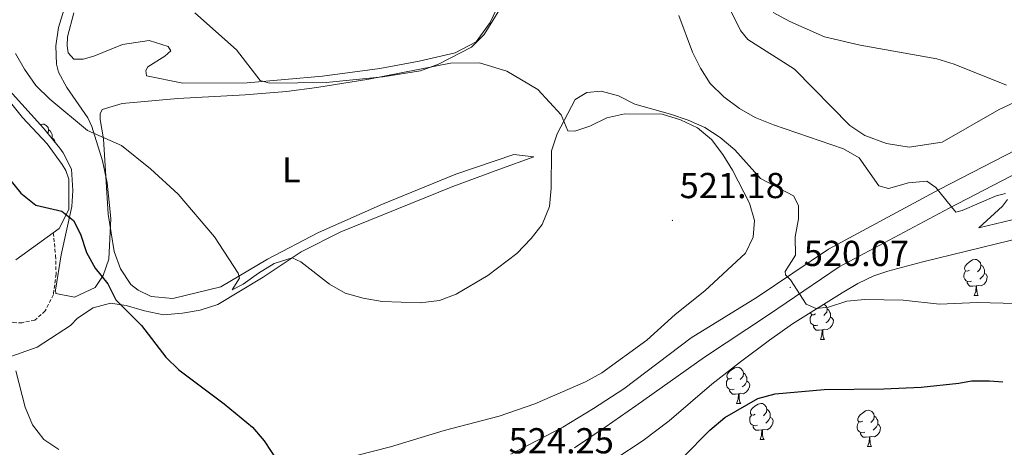
# Model space of a CAD drawing. Units: metres. Extents: x 606820 to 611321, y 4712666 to 4715706.
# Drawn here: x 608911 to 609184, y 4714681 to 4714800 of the extents above; entities that cross this region are included whole.
import ezdxf
from ezdxf.enums import TextEntityAlignment as Align

# ---------------------------------------------------------------- set-up
doc = ezdxf.new("R2010")
doc.units = ezdxf.units.M
doc.header["$MEASUREMENT"] = 0
doc.linetypes.add('TRAZOSX2', pattern=[1.5, 1, -0.5])
for name, color, linetype, lineweight in [('Carátula', 7, 'Continuous', 5), ('Level 21', 19, 'Continuous', 0), ('Level 35', 92, 'Continuous', 0), ('Level 36', 19, 'Continuous', 40), ('Level 37', 92, 'Continuous', 0), ('Level 4', 36, 'Continuous', 30), ('Level 41', 39, 'Continuous', 0), ('Level 5', 36, 'Continuous', 0), ('Level 54', 7, 'Continuous', 0), ('Level 7', 1, 'Continuous', 0)]:
    doc.layers.add(name, color=color, linetype=linetype, lineweight=lineweight)
doc.styles.add('Arial', font='ARIAL.TTF', dxfattribs={"height": 0.2})

# ---------------------------------------------------------------- blocks, each defined once
blk = doc.blocks.new('5PATER')
at = {"layer": 'Carátula', "linetype": 'Continuous', "lineweight": 5}
h = blk.add_hatch(color=250, dxfattribs=at)
edge = h.paths.add_edge_path()
edge.add_ellipse((0, 0), major_axis=(-1.33, -1.34), ratio=0.999422, start_angle=0, end_angle=360)

msp = doc.modelspace()

# ---------------------------------------------------------------- linework, layer by layer
at = {"layer": 'Level 21', "color": 19, "linetype": 'Continuous', "lineweight": 0}
for points in [[(609047.1, 4714679.49, 523.96), (609061.46, 4714686.98, 523.4), (609070.03, 4714692.13, 523.24), (609078.38, 4714697.63, 523.06), (609097.08, 4714711.79, 522.11), (609115.34, 4714723.03, 520.88), (609135.09, 4714736.39, 518.79), (609165.82, 4714752.9, 515.1), (609190.18, 4714765.5, 512.35), (609209.22, 4714776.22, 511.22), (609210.74, 4714777.07, 511.07), (609214.97, 4714779.71, 510.77), (609222.14, 4714785.32, 510.33), (609227.66, 4714790.48, 509.93), (609233.37, 4714797.19, 509.37), (609237.87, 4714804.17, 508.74), (609243.08, 4714813.41, 507.77), (609247.62, 4714822.24, 506.57), (609250.94, 4714827.46, 505.63), (609257.29, 4714835.04, 504.15), (609261.02, 4714838.33, 503.5), (609265.27, 4714841.25, 502.92), (609267.48, 4714842.43, 502.69)], [(609064.72, 4714681.28, 523.4), (609073.26, 4714687.01, 523.24), (609081.73, 4714692.89, 523.06), (609100.74, 4714706.42, 522.11), (609118.49, 4714718.16, 520.88), (609138.09, 4714731.42, 518.79), (609168.52, 4714747.77, 515.1), (609192.93, 4714760.4, 512.35)]]:
    msp.add_polyline3d(points, dxfattribs=at)
at = {"layer": 'Level 21', "color": 19, "linetype": 'TRAZOSX2', "lineweight": 0}
msp.add_polyline3d([(608920.3, 4714740.89, 525.82), (608920.93, 4714734.59, 526.66), (608921.06, 4714729.45, 527.41), (608920.32, 4714723.77, 528.02), (608918.06, 4714719.22, 528.85), (608915.14, 4714716.66, 529.31), (608911.66, 4714715.97, 529.61), (608909.14, 4714715.98, 529.76), (608902.12, 4714719.02, 530.05)], dxfattribs=at)
at = {"layer": 'Level 35', "color": 92, "linetype": 'Continuous', "lineweight": 0, "ltscale": 0.5}
for points in [[(608923.17, 4714802.66, 519.29), (608921.72, 4714797.82, 519.82), (608920.95, 4714792.71, 520.6), (608921.2, 4714787.71, 521.32), (608921.78, 4714785.47, 521.56), (608924.02, 4714781.16, 521.9), (608929.82, 4714772.82, 522.5), (608930.94, 4714770.38, 522.7), (608933.9, 4714760.84, 523.6), (608935.25, 4714754.73, 524.21), (608936.2, 4714744.86, 525.39), (608935.67, 4714733.59, 527.06), (608934.1, 4714729.04, 528.54), (608931.91, 4714725.77, 529.71), (608926.21, 4714723.09, 530.29), (608921.01, 4714724.11, 530.34), (608920.86, 4714725.02, 530.28), (608922.45, 4714734.81, 529.46), (608925.45, 4714748.18, 527.81), (608925.68, 4714752.64, 527.24)], [(608925.68, 4714752.64, 527.24), (608925.3, 4714758.56, 527.06), (608923.07, 4714763.04, 527.06), (608922.1, 4714764.33, 527.06), (608917.56, 4714769.88, 527.06), (608908.18, 4714780.32, 526.87)], [(609075.94, 4714678.08, 528.92), (609083.78, 4714683.34, 528.8), (609090.97, 4714688.75, 528.62), (609102.76, 4714698.95, 526.7), (609110.73, 4714705.12, 525.58), (609118.73, 4714711.09, 525.02), (609125.12, 4714715.65, 524.64), (609138.89, 4714724.28, 523.48), (609143.22, 4714726.81, 523.24), (609147.72, 4714728.97, 523.05), (609151.58, 4714730.3, 522.93), (609161.25, 4714732.86, 522.69), (609209.67, 4714744.72, 521.49), (609212.59, 4714745.22, 521.49), (609217.4, 4714746.64, 521.49), (609221.94, 4714748.79, 521.49)]]:
    msp.add_polyline3d(points, dxfattribs=at)
at = {"layer": 'Level 36', "color": 92, "linetype": 'Continuous', "lineweight": 0}
for points in [[(608916.64, 4714770.9), (608917.35, 4714771.06), (608917.78, 4714771), (608918.31, 4714770.69), (608918.84, 4714770.1), (608919, 4714769.46), (608918.89, 4714768.61), (608918.74, 4714768.43)], [(608919, 4714769.46), (608919.47, 4714769.15), (608919.79, 4714768.51), (608919.95, 4714768.19), (608919.95, 4714767.61), (608919.95, 4714767.18), (608919.88, 4714767.05)], [(608919.95, 4714767.18), (608920.4, 4714766.93), (608920.75, 4714766.32), (608920.7, 4714766.04)], [(609174.19, 4714730.54), (609173.66, 4714730.28), (609173.13, 4714730.33), (609172.87, 4714730.7), (609172.81, 4714731.13), (609172.97, 4714731.65), (609173.45, 4714732.24), (609174.09, 4714732.77), (609174.99, 4714733.36), (609175.73, 4714733.52), (609176.16, 4714733.46), (609176.69, 4714733.15), (609177.22, 4714732.56), (609177.38, 4714731.92), (609177.27, 4714731.07), (609176.84, 4714730.54), (609176.42, 4714730.12)], [(609177.38, 4714731.92), (609177.85, 4714731.61), (609178.17, 4714730.97), (609178.33, 4714730.65), (609178.33, 4714730.07), (609178.33, 4714729.64), (609177.96, 4714728.95), (609177.54, 4714728.47), (609177.06, 4714728.05)], [(609174.78, 4714727.46), (609174.35, 4714727.3), (609173.77, 4714727.36), (609173.29, 4714727.57), (609172.87, 4714728), (609172.65, 4714728.58), (609172.65, 4714729), (609172.71, 4714729.59), (609173.13, 4714730.28)], [(609178.33, 4714729.64), (609178.78, 4714729.39), (609179.13, 4714728.78), (609179.02, 4714728.05), (609178.81, 4714727.41), (609178.22, 4714726.67), (609177.43, 4714726.19), (609176.58, 4714726.3), (609176.15, 4714726.17)], [(609176.04, 4714726.17), (609175.15, 4714726.08), (609174.3, 4714726.08), (609173.88, 4714726.51), (609173.56, 4714726.99), (609173.56, 4714727.3)], [(609175.49, 4714723.48), (609175.93, 4714724.64), (609176.04, 4714726.17), (609176.15, 4714726.17), (609176.18, 4714725.58), (609176.22, 4714724.9), (609176.29, 4714724.28), (609176.4, 4714723.88), (609176.62, 4714723.48)], [(609175.49, 4714723.48), (609176.62, 4714723.48)], [(609133.86, 4714721.12), (609134.05, 4714721.01), (609134.58, 4714720.42), (609134.74, 4714719.78), (609134.63, 4714718.93), (609134.21, 4714718.4), (609133.79, 4714717.98)], [(609132.14, 4714715.32), (609131.72, 4714715.16), (609131.13, 4714715.22), (609130.66, 4714715.43), (609130.23, 4714715.86), (609130.02, 4714716.44), (609130.02, 4714716.86), (609130.07, 4714717.45), (609130.5, 4714718.14)], [(609131.56, 4714718.4), (609131.03, 4714718.14), (609130.5, 4714718.19), (609130.23, 4714718.56), (609130.2, 4714718.83)], [(609134.74, 4714719.78), (609135.22, 4714719.47), (609135.53, 4714718.83), (609135.69, 4714718.51), (609135.69, 4714717.93), (609135.69, 4714717.5), (609135.32, 4714716.81), (609134.9, 4714716.33), (609134.42, 4714715.91)], [(609133.4, 4714714.03), (609132.51, 4714713.94), (609131.67, 4714713.94), (609131.24, 4714714.37), (609130.92, 4714714.85), (609130.92, 4714715.16)], [(609135.69, 4714717.5), (609136.15, 4714717.25), (609136.49, 4714716.64), (609136.38, 4714715.91), (609136.17, 4714715.27), (609135.59, 4714714.53), (609134.79, 4714714.05), (609133.94, 4714714.16), (609133.51, 4714714.03)], [(609132.86, 4714711.34), (609133.29, 4714712.5), (609133.4, 4714714.03), (609133.51, 4714714.03), (609133.55, 4714713.44), (609133.58, 4714712.76), (609133.65, 4714712.14), (609133.77, 4714711.74), (609133.98, 4714711.34)], [(609132.86, 4714711.34), (609133.98, 4714711.34)], [(609108.37, 4714700.63), (609107.84, 4714700.37), (609107.31, 4714700.42), (609107.04, 4714700.79), (609106.99, 4714701.22), (609107.15, 4714701.74), (609107.63, 4714702.33), (609108.26, 4714702.86), (609109.16, 4714703.45), (609109.91, 4714703.61), (609110.33, 4714703.55), (609110.86, 4714703.24), (609111.39, 4714702.65), (609111.55, 4714702.01), (609111.44, 4714701.16), (609111.02, 4714700.63), (609110.6, 4714700.21)], [(609111.55, 4714702.01), (609112.03, 4714701.7), (609112.34, 4714701.06), (609112.5, 4714700.74), (609112.5, 4714700.16), (609112.5, 4714699.73), (609112.13, 4714699.04), (609111.71, 4714698.56), (609111.23, 4714698.14)], [(609108.95, 4714697.55), (609108.53, 4714697.39), (609107.94, 4714697.45), (609107.47, 4714697.66), (609107.04, 4714698.09), (609106.83, 4714698.67), (609106.83, 4714699.09), (609106.88, 4714699.68), (609107.31, 4714700.37)], [(609112.5, 4714699.73), (609112.96, 4714699.48), (609113.3, 4714698.87), (609113.19, 4714698.14), (609112.98, 4714697.5), (609112.4, 4714696.76), (609111.6, 4714696.28), (609110.75, 4714696.39), (609110.32, 4714696.26)], [(609110.21, 4714696.26), (609109.32, 4714696.17), (609108.48, 4714696.17), (609108.05, 4714696.6), (609107.73, 4714697.08), (609107.73, 4714697.39)], [(609109.67, 4714693.57), (609110.1, 4714694.73), (609110.21, 4714696.26), (609110.32, 4714696.26), (609110.36, 4714695.67), (609110.39, 4714694.99), (609110.46, 4714694.37), (609110.58, 4714693.97), (609110.79, 4714693.57)], [(609109.67, 4714693.57), (609110.79, 4714693.57)], [(609114.84, 4714690.6), (609114.31, 4714690.33), (609113.78, 4714690.39), (609113.52, 4714690.76), (609113.46, 4714691.18), (609113.62, 4714691.7), (609114.1, 4714692.3), (609114.74, 4714692.83), (609115.64, 4714693.41), (609116.38, 4714693.57), (609116.81, 4714693.52), (609117.34, 4714693.2), (609117.87, 4714692.62), (609118.03, 4714691.98), (609117.92, 4714691.13), (609117.49, 4714690.6), (609117.07, 4714690.17)], [(609118.03, 4714691.98), (609118.5, 4714691.66), (609118.82, 4714691.02), (609118.98, 4714690.7), (609118.98, 4714690.12), (609118.98, 4714689.7), (609118.61, 4714689.01), (609118.19, 4714688.53), (609117.71, 4714688.11)], [(609144.62, 4714688.69), (609144.08, 4714688.43), (609143.56, 4714688.48), (609143.29, 4714688.85), (609143.24, 4714689.28), (609143.4, 4714689.8), (609143.88, 4714690.39), (609144.51, 4714690.92), (609145.41, 4714691.51), (609146.16, 4714691.67), (609146.58, 4714691.61), (609147.11, 4714691.3), (609147.64, 4714690.71), (609147.8, 4714690.07), (609147.69, 4714689.22), (609147.26, 4714688.69), (609146.84, 4714688.27)], [(609115.43, 4714687.52), (609115, 4714687.36), (609114.42, 4714687.42), (609113.94, 4714687.63), (609113.52, 4714688.05), (609113.3, 4714688.64), (609113.3, 4714689.06), (609113.36, 4714689.64), (609113.78, 4714690.33)], [(609118.98, 4714689.7), (609119.43, 4714689.45), (609119.78, 4714688.83), (609119.67, 4714688.11), (609119.46, 4714687.47), (609118.87, 4714686.73), (609118.08, 4714686.25), (609117.23, 4714686.35), (609116.8, 4714686.22)], [(609145.2, 4714685.61), (609144.78, 4714685.45), (609144.19, 4714685.51), (609143.72, 4714685.72), (609143.29, 4714686.15), (609143.08, 4714686.73), (609143.08, 4714687.15), (609143.13, 4714687.74), (609143.56, 4714688.43)], [(609148.75, 4714687.79), (609149.2, 4714687.54), (609149.55, 4714686.93), (609149.44, 4714686.2), (609149.23, 4714685.56), (609148.64, 4714684.82), (609147.85, 4714684.34), (609147, 4714684.45), (609146.57, 4714684.32)], [(609147.8, 4714690.07), (609148.28, 4714689.76), (609148.59, 4714689.12), (609148.75, 4714688.8), (609148.75, 4714688.22), (609148.75, 4714687.79), (609148.38, 4714687.1), (609147.96, 4714686.62), (609147.48, 4714686.2)], [(609116.69, 4714686.22), (609115.8, 4714686.14), (609114.95, 4714686.14), (609114.53, 4714686.57), (609114.21, 4714687.04), (609114.21, 4714687.36)], [(609116.14, 4714683.54), (609116.58, 4714684.7), (609116.69, 4714686.22), (609116.8, 4714686.22), (609116.83, 4714685.64), (609116.87, 4714684.95), (609116.94, 4714684.34), (609117.05, 4714683.94), (609117.27, 4714683.54)], [(609146.46, 4714684.32), (609145.57, 4714684.23), (609144.72, 4714684.23), (609144.3, 4714684.66), (609143.98, 4714685.14), (609143.98, 4714685.45)], [(609116.14, 4714683.54), (609117.27, 4714683.54)], [(609145.92, 4714681.63), (609146.35, 4714682.79), (609146.46, 4714684.32), (609146.57, 4714684.32), (609146.6, 4714683.73), (609146.64, 4714683.05), (609146.71, 4714682.43), (609146.82, 4714682.03), (609147.04, 4714681.63)], [(609145.92, 4714681.63), (609147.04, 4714681.63)]]:
    msp.add_lwpolyline(points, dxfattribs=at)
for points in [[(609193.66, 4714780.32, 509.68), (609182.44, 4714775.06, 510.53), (609166.62, 4714765.99, 511.38), (609157.48, 4714764.64, 512.33), (609151.2, 4714765.71, 512.23), (609145.2, 4714767.89, 512.23), (609141.04, 4714770.64, 512.04), (609125.66, 4714786.32, 511.48), (609112.78, 4714794.51, 511.29), (609110.75, 4714797, 511.29), (609107.25, 4714804.08, 510.62), (609105.61, 4714813.32, 510.24), (609102.8, 4714825.65, 509.39), (609098.9, 4714836.31, 508.82), (609095.67, 4714847.61, 508.26), (609093.08, 4714864.65, 507.5), (609092.59, 4714877.98, 507.02), (609093.76, 4714887.36, 505.98), (609096.13, 4714897, 505.41), (609100.89, 4714903.08, 505.32), (609109.48, 4714909.33, 504.66), (609111.84, 4714913.63, 504.37)], [(609043.86, 4714804.47, 514.61), (609041.37, 4714799.2, 514.9), (609037.52, 4714793.85, 514.9), (609031.7, 4714790.8, 514.8), (609021.69, 4714788.52, 513.95), (609010.81, 4714786.46, 513.95), (608994.88, 4714784.32, 514.33), (608974.05, 4714782.5, 515.28), (608956.2, 4714782.38, 516.13), (608946.13, 4714784.45, 516.51), (608945.92, 4714785.9, 516.51), (608946.48, 4714786.93, 516.51), (608951.19, 4714789.91, 516.03), (608952.82, 4714791.34, 516.03), (608952.17, 4714792.55, 516.03), (608946.86, 4714794.26, 516.13), (608939.45, 4714793.13, 516.6), (608931.5, 4714789.9, 517.74), (608928.6, 4714789.04, 517.93), (608926.03, 4714789.04, 518.21), (608924.45, 4714790.82, 518.21), (608924.13, 4714792.75, 518.02), (608924.19, 4714795.22, 517.74), (608925.98, 4714801.9, 516.88)], [(608906.92, 4714706, 529.77), (608915.85, 4714709.14, 529.1), (608925.02, 4714715.2, 527.49), (608927.03, 4714717.22, 527.49), (608931.3, 4714720.1, 526.55), (608936.18, 4714721.39, 525.69), (608940.46, 4714720.72, 525.41), (608945.57, 4714719.25, 525.22), (608950.83, 4714718.17, 524.84), (608956.06, 4714718.59, 523.89), (608961, 4714719.44, 523.14), (608965.87, 4714721.06, 522), (608978.42, 4714728.58, 521.15), (608989.03, 4714735.58, 519.82), (609000, 4714741.18, 518.78), (609031.05, 4714753.73, 518.59), (609043.74, 4714758.44, 518.87), (609053.48, 4714761.98, 519.54), (609047.89, 4714762.62, 518.49), (609031.82, 4714757.19, 517.26), (609011.53, 4714748.83, 517.07), (608993.75, 4714740.94, 517.64), (608979.65, 4714733.6, 518.97), (608966.72, 4714725.88, 520.58), (608953.43, 4714722.72, 522), (608947.4, 4714723.26, 522.57), (608943.84, 4714725, 523.23), (608941.78, 4714726.52, 523.23), (608938.9, 4714730.89, 523.23), (608937.12, 4714735.71, 523.04), (608935.51, 4714746.11, 522.38), (608934.22, 4714767, 519.92), (608933.27, 4714772.32, 519.72), (608933.29, 4714773.92, 519.44), (608933.85, 4714775.14, 519.25), (608939.36, 4714776.78, 518.97), (608954.76, 4714778.13, 517.83), (608973.42, 4714779.14, 516.79), (608984.95, 4714780.09, 516.12), (608993.28, 4714781.19, 515.75), (609007.7, 4714783.5, 515.37), (609030.33, 4714787.92, 515.46), (609038.43, 4714788, 516.03), (609045.94, 4714785.73, 517.36), (609054.6, 4714780.68, 518.78), (609061.01, 4714773.64, 519.63), (609062.93, 4714769.16, 520.39), (609064.87, 4714769.04, 520.39), (609068.97, 4714770.51, 520.39), (609073.69, 4714772.77, 520.3), (609078.67, 4714773.86, 520.2), (609089.05, 4714773.83, 520.01), (609094.12, 4714772.26, 519.82), (609098.81, 4714770, 519.73), (609102.74, 4714766.76, 519.82), (609105.86, 4714762.64, 520.11), (609108.54, 4714758.26, 520.3), (609113.19, 4714749.12, 521.05)], [(608903.96, 4714782.45, 524.27), (608911.77, 4714772.87, 524.27), (608918.62, 4714765.55, 524.27), (608922.78, 4714759.84, 524.27), (608923.78, 4714758.16, 524.27), (608924.64, 4714755.75, 524.46), (608924.62, 4714747.4, 525.03), (608921.94, 4714742.07, 525.69), (608920.3, 4714740.89, 525.82)], [(609113.19, 4714749.12, 521.05), (609114.63, 4714744.29, 521.24), (609114.21, 4714739.72, 521.43), (609112.1, 4714735.23, 521.81), (609100.81, 4714724.82, 522), (609092.66, 4714718.2, 521.72), (609084.77, 4714711.14, 522), (609072.29, 4714702.07, 522.28), (609067.82, 4714699.53, 522.28), (609053.7, 4714693.45, 522.28), (609043.81, 4714690.04, 522.28), (609028.64, 4714686.03, 522.28), (609013.77, 4714681.54, 522.38), (608984.34, 4714674.05, 524.46)], [(608920.3, 4714740.89, 525.82), (608909.95, 4714733.4, 526.64)]]:
    msp.add_polyline3d(points, dxfattribs=at)
at = {"layer": 'Level 4', "color": 36, "linetype": 'Continuous', "lineweight": 30}
for points in [[(608908.2, 4714755.81, 525), (608911.26, 4714751.86, 525), (608915.43, 4714748.6, 525)], [(608915.43, 4714748.6, 525), (608922.64, 4714746.91, 525), (608925.93, 4714744.34, 525), (608927.83, 4714740.54, 525), (608929.46, 4714735.47, 525), (608931.94, 4714731.12, 525), (608935.37, 4714726.78, 525), (608937.62, 4714722.31, 525), (608944.76, 4714715.19, 525), (608951.49, 4714706.41, 525), (608955.07, 4714702.92, 525), (608967.6, 4714693.51, 525), (608975.46, 4714687.04, 525), (608978.72, 4714683.2, 525), (608982.59, 4714677.25, 525)], [(609094.71, 4714678.54, 525), (609102.24, 4714686.16, 525), (609106.43, 4714689.71, 525), (609115.52, 4714694.94, 525), (609120.34, 4714696.27, 525), (609133.9, 4714697.45, 525), (609150.5, 4714697.61, 525), (609160.83, 4714698.06, 525), (609171.24, 4714699.19, 525), (609174.72, 4714699.87, 525), (609179.72, 4714699.86, 525), (609183.41, 4714699.54, 525)]]:
    msp.add_polyline3d(points, dxfattribs=at)
at = {"layer": 'Level 5', "color": 36, "linetype": 'Continuous', "lineweight": 0}
for points in [[(609045.23, 4714804.87, 515), (609039.68, 4714795.91, 515), (609036.15, 4714792.36, 515), (609027.01, 4714787.71, 515), (609022.09, 4714785.79, 515), (609011.64, 4714784.18, 515), (608995.9, 4714782.58, 515), (608980.23, 4714782.44, 515), (608977.6, 4714783.13, 515), (608971.02, 4714791.61, 515), (608959.55, 4714801.88, 515)], [(609184.14, 4714751.84, 515), (609181.62, 4714751.12, 515), (609172.18, 4714747.05, 515), (609170.39, 4714746.58, 515), (609164.9, 4714753.49, 515), (609162.35, 4714755.19, 515), (609157.32, 4714754.78, 515), (609151.76, 4714753.14, 515), (609149.08, 4714753.97, 515), (609143.64, 4714761.71, 515), (609139.27, 4714764.15, 515), (609119.87, 4714770.84, 515), (609114.79, 4714772.87, 515), (609110.48, 4714775.4, 515), (609106.11, 4714778.57, 515), (609102.32, 4714782.32, 515), (609099.64, 4714786.55, 515), (609097.39, 4714791.02, 515), (609093.69, 4714801.2, 515)], [(609119.78, 4714801.95, 510), (609124.38, 4714799.5, 510), (609134.05, 4714795.28, 510), (609143.91, 4714792.9, 510), (609165.14, 4714789.15, 510), (609169.91, 4714787.66, 510), (609184.46, 4714781.83, 510)], [(608909.82, 4714790.62, 520), (608912.29, 4714786.27, 520), (608915.47, 4714781.79, 520), (608919.37, 4714777.97, 520), (608929.74, 4714769.24, 520), (608939.17, 4714765.11, 520), (608947.23, 4714758.68, 520), (608954.9, 4714751.58, 520), (608965.01, 4714739.8, 520), (608971.48, 4714729.66, 520), (608971.94, 4714728.31, 520), (608969.85, 4714725.08, 520), (608972.88, 4714726.68, 520), (608977.2, 4714729.75, 520), (608981.53, 4714732.34, 520), (608986.45, 4714733.97, 520)], [(608986.45, 4714733.97, 520), (608988.89, 4714732.89, 520), (608996.8, 4714726.61, 520), (609001.16, 4714724.16, 520), (609006.12, 4714722.78, 520), (609011.47, 4714721.88, 520), (609022, 4714721.46, 520), (609027.28, 4714722.08, 520), (609031.95, 4714723.86, 520), (609040.71, 4714729.02, 520), (609048.71, 4714735.14, 520), (609052.68, 4714739.29, 520), (609055.74, 4714743.24, 520), (609057.81, 4714748.21, 520), (609058.24, 4714753.3, 520), (609058.37, 4714763.59, 520), (609059.89, 4714768.35, 520), (609064.9, 4714777.85, 520), (609068.12, 4714779.79, 520), (609072.09, 4714780.14, 520), (609076.94, 4714778.93, 520), (609081.45, 4714776.62, 520), (609091.3, 4714773.84, 520), (609096.22, 4714772.12, 520), (609100.86, 4714770.06, 520), (609105.07, 4714767.35, 520), (609109.14, 4714763.94, 520), (609116.31, 4714755.97, 520), (609125.45, 4714751.17, 520), (609126.85, 4714748.43, 520), (609126.81, 4714744.79, 520), (609125.87, 4714739.78, 520), (609125.94, 4714734.74, 520), (609123.11, 4714730.17, 520), (609123.22, 4714729.21, 520), (609124.55, 4714727.83, 520), (609128.96, 4714721.1, 520), (609131.7, 4714719.93, 520), (609135.09, 4714720.32, 520), (609140.21, 4714721.96, 520), (609145.19, 4714722.37, 520), (609150.44, 4714722.35, 520), (609155.82, 4714722.19, 520), (609165.86, 4714721.13, 520), (609176.45, 4714721.54, 520), (609187.02, 4714721.26, 520)], [(609190.63, 4714745.58, 515), (609176.81, 4714742.32, 515), (609183.32, 4714748.24, 515), (609184.7, 4714750.1, 515)], [(608909.88, 4714702.6, 530), (608912.48, 4714692.51, 530), (608914.49, 4714687.64, 530), (608917.7, 4714683.62, 530), (608921.83, 4714680.79, 530)]]:
    msp.add_polyline3d(points, dxfattribs=at)
at = {"layer": 'Level 54', "linetype": 'Continuous', "lineweight": 0}
for points in [[(609047.1, 4714679.49, 523.96), (609061.46, 4714686.98, 523.4), (609070.03, 4714692.13, 523.24), (609078.38, 4714697.63, 523.06), (609097.08, 4714711.79, 522.11), (609115.34, 4714723.03, 520.88), (609135.09, 4714736.39, 518.79), (609165.82, 4714752.9, 515.1), (609190.18, 4714765.5, 512.35)], [(609192.93, 4714760.4, 512.35), (609168.52, 4714747.77, 515.1), (609138.09, 4714731.42, 518.79), (609118.49, 4714718.16, 520.88), (609100.74, 4714706.42, 522.11), (609081.73, 4714692.89, 523.06), (609073.26, 4714687.01, 523.24), (609064.72, 4714681.28, 523.4)]]:
    msp.add_polyline3d(points, dxfattribs=at)

# ---------------------------------------------------------------- block references
at = {"layer": 'Level 7', "color": 19, "linetype": 'Continuous', "lineweight": 0, "xscale": 0.09999983015004542, "yscale": 0.09999983015004542}
for p in [(609091.89, 4714744.32, 521.19), (609124.52, 4714725.74, 520.07)]:
    msp.add_blockref('5PATER', p, dxfattribs=at)

# ---------------------------------------------------------------- texts
at = {"layer": 'Level 37', "color": 92, "linetype": 'Continuous', "lineweight": 0, "style": 'Arial'}
msp.add_text('L', height=7, dxfattribs=at).set_placement((608986.25, 4714758.36, 517.23), align=Align.MIDDLE_CENTER)
at = {"layer": 'Level 41', "color": 19, "linetype": 'Continuous', "lineweight": 0, "style": 'Arial'}
for s, p in [('521.18', (609093.87, 4714748.32, 521.19)), ('520.07', (609128.27, 4714729.49, 520.07)), ('524.25', (609046.48, 4714677.54, 524.25))]:
    msp.add_text(s, height=7, dxfattribs=at).set_placement(p, align=Align.BOTTOM_LEFT)

doc.saveas('drawing.dxf')
